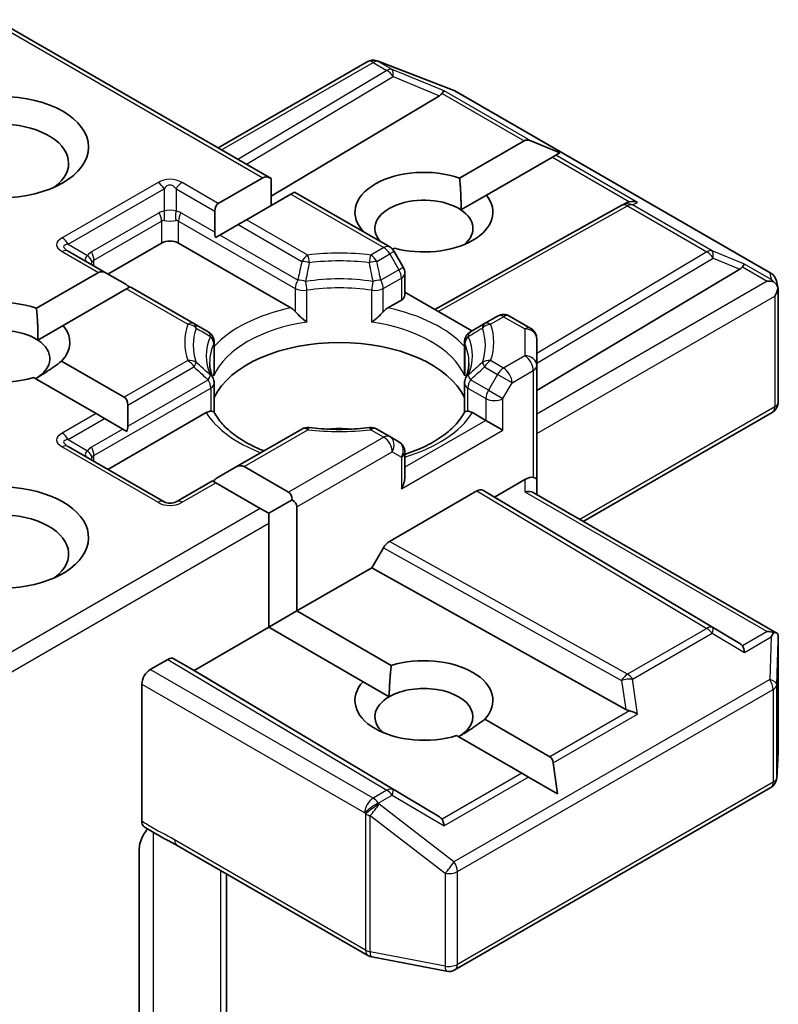
# Model space of a CAD drawing. Units: millimetres. Extents: x 65 to 7554, y 36 to 1300.
# Drawn here: x 1170 to 1189, y 584 to 609 of the extents above; entities that cross this region are included whole.
import ezdxf

# ---------------------------------------------------------------- set-up
doc = ezdxf.new("R2010")
doc.units = ezdxf.units.MM
doc.header["$LTSCALE"] = 4.5
doc.layers.add('Visible (ISO)', color=7, linetype='Continuous', lineweight=35)
doc.layers.add('Visible Narrow (ISO)', color=7, linetype='Continuous', lineweight=25)

msp = doc.modelspace()

# ---------------------------------------------------------------- linework, layer by layer
at = {"layer": 'Visible (ISO)'}
for p, q in [((1176.6422, 604.5812), (1169.7397, 608.5664)), ((1175.3087, 605.3511), (1179.0478, 607.5099)), ((1179.3016, 607.5324), (1179.281, 607.5383)), ((1179.3262, 607.5241), (1181.2044, 606.8012)), ((1181.2466, 606.781), (1189.1637, 602.2101)), ((1180.8596, 606.6606), (1176.6422, 604.1401)), ((1181.3652, 604.5937), (1182.9826, 605.5276)), ((1183.8783, 605.2282), (1183.1523, 605.5276)), ((1183.6897, 605.1193), (1182.0355, 604.1642)), ((1183.7746, 605.1683), (1183.6897, 605.1193)), ((1183.8783, 605.2282), (1183.7746, 605.1683)), ((1175.3159, 603.9589), (1176.4301, 604.6022)), ((1176.6422, 604.5812), (1176.6422, 603.9082)), ((1177.1372, 604.194), (1176.023, 603.5507)), ((1177.2251, 604.2447), (1177.1372, 604.194)), ((1179.6135, 602.8658), (1177.2251, 604.2447)), ((1181.3986, 603.7965), (1182.0355, 604.1642)), ((1180.7399, 601.2975), (1185.4281, 603.9123)), ((1185.4395, 603.9183), (1185.5451, 603.9714)), ((1175.228, 603.7647), (1175.228, 603.2352)), ((1176.023, 603.5507), (1175.8109, 603.4282)), ((1175.3523, 603.1634), (1175.8109, 603.4282)), ((1175.3523, 603.1634), (1175.2471, 603.1027)), ((1173.8945, 602.9635), (1172.551, 602.1878)), ((1177.1348, 601.3376), (1174.3187, 602.9635)), ((1179.7343, 602.8356), (1179.6856, 602.8075)), ((1172.5239, 602.2034), (1171.5524, 602.7643)), ((1179.9526, 602.3588), (1179.7233, 602.756)), ((1183.299, 599.2699), (1188.3903, 602.3128)), ((1170.7586, 601.3277), (1172.3117, 602.2245)), ((1172.5239, 602.2034), (1172.9824, 601.9387)), ((1179.9927, 602.2088), (1179.9927, 601.6571)), ((1173.0188, 601.8162), (1171.4289, 600.8983)), ((1173.1067, 601.8669), (1173.0188, 601.8162)), ((1174.7062, 600.9435), (1173.1067, 601.8669)), ((1189.3068, 602.0141), (1189.3485, 601.8223)), ((1181.6726, 600.7589), (1179.9927, 601.7288)), ((1189.3524, 601.786), (1189.3524, 598.9776)), ((1179.9049, 601.5346), (1179.5637, 601.3376)), ((1182.3176, 601.1313), (1181.9923, 600.9435)), ((1183.149, 600.8245), (1182.6176, 601.1313)), ((1170.792, 600.5305), (1171.4289, 600.8983)), ((1175.0628, 600.7376), (1174.7062, 600.9435)), ((1181.9923, 600.9435), (1181.6357, 600.7376)), ((1175.2128, 600.4778), (1175.2128, 599.7452)), ((1181.4857, 600.4778), (1181.4857, 599.7452)), ((1183.299, 599.8917), (1183.299, 600.5647)), ((1171.3882, 600.0014), (1172.9581, 599.095)), ((1183.299, 597.034), (1183.299, 599.8917)), ((1172.251, 598.6868), (1170.6811, 599.5931)), ((1175.2128, 598.7207), (1175.2128, 599.4491)), ((1181.4857, 598.7207), (1181.4857, 599.4491)), ((1173.0459, 598.9008), (1173.0459, 598.3713)), ((1172.4631, 598.5643), (1172.251, 598.6868)), ((1175.0134, 598.7105), (1172.551, 597.2888)), ((1182.0262, 598.5136), (1181.685, 598.7105)), ((1189.2024, 598.7178), (1184.4647, 595.9824)), ((1172.4631, 598.5643), (1172.9217, 598.2995)), ((1182.4505, 598.2686), (1182.0262, 598.5136)), ((1173.0269, 598.2388), (1172.9217, 598.2995)), ((1177.4103, 598.2981), (1175.7501, 597.3396)), ((1179.6135, 598.1103), (1179.2882, 598.2981)), ((1179.8427, 597.9779), (1179.6135, 598.1103)), ((1173.9566, 596.4773), (1171.5524, 597.8653)), ((1179.9927, 597.0946), (1179.9927, 597.7181)), ((1175.7501, 597.3396), (1175.2915, 597.0748)), ((1175.9622, 597.3606), (1177.0765, 596.7173)), ((1175.1673, 597.003), (1174.2566, 596.4773)), ((1175.2551, 596.9523), (1175.1673, 597.003)), ((1176.3693, 596.309), (1175.2551, 596.9523)), ((1182.2383, 596.5948), (1182.999, 597.034)), ((1183.299, 596.6554), (1183.299, 597.034)), ((1179.6039, 595.482), (1181.7969, 596.7482)), ((1181.9469, 596.763), (1182.2383, 596.5948)), ((1183.2111, 596.7062), (1189.3151, 593.1821)), ((1177.1643, 596.5231), (1176.5815, 596.1866)), ((1188.3903, 592.9181), (1182.2383, 596.5948)), ((1176.5815, 596.1866), (1176.3693, 596.309)), ((1176.5815, 595.9416), (1176.5815, 596.1866)), ((1177.2886, 596.3499), (1177.2886, 593.7371)), ((1176.5815, 593.3288), (1176.5815, 595.9416)), ((1179.4538, 595.3237), (1179.1624, 594.8189)), ((1179.1624, 594.8189), (1177.2886, 593.7371)), ((1185.5307, 591.2671), (1179.1624, 594.8189)), ((1176.5815, 593.3288), (1177.2886, 593.7371)), ((1177.2886, 593.7371), (1179.6534, 592.3717)), ((1176.5815, 593.3288), (1174.7076, 592.247)), ((1178.9463, 591.9635), (1176.5815, 593.3288)), ((1189.3524, 590.2112), (1189.3524, 593.0196)), ((1174.0541, 592.5228), (1173.6116, 592.2674)), ((1174.7076, 592.247), (1174.2041, 592.5377)), ((1180.8596, 588.5702), (1174.7076, 592.247)), ((1178.9463, 591.9635), (1179.6012, 591.5854)), ((1173.3995, 591.8999), (1173.3995, 588.4612)), ((1181.9948, 591.0199), (1183.629, 590.0764)), ((1182.9219, 589.6682), (1181.2877, 590.6117)), ((1189.3131, 589.5475), (1189.3519, 590.1932)), ((1183.8175, 589.1511), (1183.7138, 589.9295)), ((1183.0916, 589.5702), (1182.9219, 589.6682)), ((1183.8175, 589.1511), (1183.0916, 589.5702)), ((1181.2466, 584.7348), (1189.1637, 589.3057)), ((1173.336, 583.1664), (1173.336, 587.7808)), ((1174.2837, 587.8587), (1179.0684, 585.0963)), ((1175.5208, 581.7375), (1175.5208, 587.1445)), ((1179.1617, 585.0615), (1181.04, 584.7))]:
    msp.add_line(p, q, dxfattribs=at)
for centre, start, end in [((1179.1978, 607.2501), 73.89789, 120), ((1179.2184, 607.2441), 68.94828, 73.89789), ((1181.0966, 606.5212), 60, 68.94828), ((1185.5743, 603.6503), 116.68879, 119.15004), ((1179.4635, 602.606), 30, 60), ((1179.6927, 602.2088), 0, 30), ((1189.0137, 601.9503), 12.27186, 60), ((1182.4676, 600.8715), 60, 120), ((1182.999, 600.5647), 0, 60), ((1174.9128, 600.4778), 0, 60), ((1181.7857, 600.4778), 119.99999, 180), ((1174.9128, 599.4491), 0, 24.18021), ((1181.7857, 599.4491), 155.81979, 180), ((1189.0524, 598.9776), 300, 0), ((1177.5603, 598.0383), 83.15253, 120), ((1179.1382, 598.0383), 60, 96.84747), ((1179.6927, 597.7181), 0, 60), ((1174.1066, 596.7371), 240, 300), ((1189.0524, 590.2112), 356.56438, 0), ((1189.0137, 589.5655), 300, 356.56438), ((1179.2184, 585.3561), 240, 259.10661), ((1181.0966, 584.9946), 259.10661, 300)]:
    msp.add_arc(centre, 0.3, start, end, dxfattribs=at)
for centre, major_axis, ratio, start_param, end_param in [((1180.8506, 606.5136), (-0.1326, -0.2699), 0.1137262, 3.2758667, 3.9193678), ((1180.3605, 606.7149), (0.5745, 0.041), 0.3026251, 5.7431201, 6.0602861), ((1169.864, 604.9639), (-1.7, 0), 0.5773503, 2.4941852, 6.9305928), ((1183.1948, 605.1601), (-0.2121, 0.3674), 0.5773503, 5.6396842, 6.2831853), ((1180.4706, 603.7391), (-1.7295, 0), 0.5773503, 4.1687499, 6.8185879), ((1176.6422, 604.2348), (-0.2121, 0.3674), 0.5773503, 5.4977871, 6.2831853), ((1180.4706, 603.3309), (-1.2295, 0), 0.5773503, 3.8570365, 6.7717641), ((1180.4706, 603.7391), (1.7295, 0), 0.5773503, 4.2726222, 6.722952), ((1175.528, 603.5915), (-0.2121, 0.3674), 0.5773503, 0, 0.7853982), ((1180.4706, 603.3309), (1.2295, 0), 0.5773503, 5.6847778, 6.9986291), ((1185.6247, 603.6756), (-0.2068, -0.2875), 0.8001954, 3.8652209, 4.1340538), ((1185.7003, 603.7136), (-0.3177, 0.0092), 0.9268026, 4.3271705, 4.9706716), ((1175.528, 603.062), (-0.2121, 0.3674), 0.5773503, 0.7853982, 1.1437177), ((1174.1066, 602.841), (-0.3, 0), 0.5773503, 3.9269908, 5.4977871), ((1187.8912, 602.367), (0.5745, 0.041), 0.3026251, 5.7431201, 6.0602861), ((1188.3813, 602.1657), (-0.1326, -0.2699), 0.1137262, 3.2758667, 3.9193678), ((1172.5239, 601.857), (-0.2121, 0.3674), 0.5773503, 5.4977871, 6.2831853), ((1172.9824, 601.5923), (-0.2121, 0.3674), 0.5773503, 5.1394676, 5.4977871), ((1189.0737, 601.7659), (0.4243, 0), 0.5773503, 1.1617261, 1.5707963), ((1189.0509, 601.7791), (0.2215, -0.3034), 0.7530193, 1.7256359, 1.9600671), ((1189.0524, 601.7537), (0.2121, 0.3674), 0.5773503, 4.712389, 5.2577076), ((1189.0524, 601.7721), (-0.299, -0.0321), 0.7530193, 3.0608166, 3.3008961), ((1169.864, 600.4732), (-1.7295, 0), 0.5773503, 4.1687499, 8.3460923), ((1179.6927, 601.6571), (0.3, 0), 0.5773503, 5.4977871, 6.2831853), ((1169.864, 600.0649), (-1.2295, 0), 0.5773503, 3.8570365, 6.8815928), ((1169.864, 600.4732), (1.7295, 0), 0.5773503, 5.7910746, 6.722952), ((1169.864, 600.0649), (1.2295, 0), 0.5773503, 5.4977871, 6.9986291), ((1178.3492, 598.5952), (3.25, 0), 0.5773503, 0.265163, 2.8764297), ((1172.7459, 598.7276), (0.2121, 0.3674), 0.5773503, 5.4977871, 6.2831853), ((1172.7459, 598.1981), (0.2121, 0.3674), 0.5773503, 5.1394676, 5.4977871), ((1178.3492, 597.3296), (1.7, 0), 0.5773503, 1.40444, 1.7371527), ((1175.7501, 596.9931), (0.2121, 0.3674), 0.5773503, 0, 0.7853982), ((1169.864, 595.5742), (2.2, 0), 0.5773503, 4.6558752, 8.9515794), ((1175.2915, 596.7284), (0.2121, 0.3674), 0.5773503, 0.7853982, 1.1437177), ((1179.6927, 596.9214), (-0.2121, -0.3674), 0.5773503, 1.5707963, 2.3561945), ((1182.999, 596.789), (0.2664, 0.2664), 0.5176381, 0.3077399, 1.093138), ((1182.999, 597.034), (0.3, 0), 0.2391463, 0, 0.7853982), ((1176.8643, 596.3499), (0.2121, 0.3674), 0.5773503, 5.4977871, 6.2831853), ((1181.7969, 596.5032), (-0.15, -0.2598), 0.5773503, 3.1416673, 3.9271401), ((1182.999, 596.4822), (-0.2772, -0.16), 0.7174389, 3.5342917, 4.3196899), ((1176.8643, 596.3499), (0.4243, 0), 0.5773503, 0, 0.7853982), ((1169.864, 595.1659), (1.7, 0), 0.5773503, 5.6357779, 8.7429389), ((1179.6039, 595.2371), (0.15, 0.2598), 0.5773503, 0.7855474, 1.5710202), ((1189.0737, 592.975), (0.4243, 0), 0.5773503, 1.1617263, 1.5707963), ((1189.0509, 592.9618), (0.3155, 0.5252), 0.0782185, 4.9944545, 5.2288856), ((1187.8912, 592.8638), (0.5745, -0.041), 0.3026251, 0.2228992, 0.5400652), ((1189.0524, 593.0057), (0.01, 0.5736), 0.5227383, 4.7110275, 4.9857543), ((1188.3813, 592.5752), (0.0015, 0.3381), 0.4024987, 5.0848083, 5.7283094), ((1174.0541, 592.2779), (-0.15, -0.2598), 0.5773503, 3.1416673, 3.9271401), ((1180.4706, 591.4917), (1.7295, 0), 0.5773503, 5.7910746, 8.3460923), ((1173.6116, 592.0224), (0.15, 0.2598), 0.5773503, 0.7853982, 2.3561945), ((1180.4706, 591.4917), (-1.7295, 0), 0.5773503, 5.7910746, 8.3460923), ((1180.4706, 591.0834), (1.2295, 0), 0.5773503, 5.4977871, 8.6393798), ((1180.4706, 591.0834), (-1.2295, 0), 0.5773503, 5.4977871, 6.8815928), ((1185.6247, 591.5552), (0.2068, -0.2875), 0.8001954, 5.2423911, 5.5595571), ((1185.7003, 591.0273), (-0.3092, 0.1503), 0.4900103, 4.5342335, 5.1777346), ((1183.4168, 589.709), (0.2121, 0.3674), 0.5773503, 5.6396842, 6.2831853), ((1180.3605, 588.516), (0.5745, -0.041), 0.3026251, 0.2228992, 0.5400652), ((1180.8506, 588.2274), (0.0015, 0.3381), 0.4024987, 5.0848083, 5.7283094)]:
    msp.add_ellipse(centre, major_axis=major_axis, ratio=ratio, start_param=start_param, end_param=end_param, dxfattribs=at)
msp.add_ellipse((1169.864, 605.3721), major_axis=(-2.2, 0), ratio=0.5773503, dxfattribs=at)
for points in [[(1181.3652, 604.5937), (1181.4094, 604.1474), (1181.3986, 603.7965)], [(1170.7586, 601.3277), (1170.8028, 600.8814), (1170.792, 600.5305)], [(1171.3882, 600.0014), (1171.0347, 599.7369), (1170.7334, 599.563)], [(1179.6012, 591.5854), (1179.6012, 591.9333), (1179.6534, 592.3717)], [(1181.9948, 591.0199), (1181.6413, 590.7555), (1181.34, 590.5815)]]:
    msp.add_open_spline(points, degree=2, dxfattribs=at)
for points, knots in [([(1189.2425, 601.9907), (1189.2476, 601.9864), (1189.2526, 601.9819), (1189.2791, 601.957), (1189.3017, 601.9287), (1189.3274, 601.8838), (1189.3373, 601.861), (1189.3438, 601.8395)], [0.250886766, 0.250886766, 0.250886766, 0.250886766, 0.252877969, 0.252877969, 0.261958418, 0.261958418, 0.268388032, 0.268388032, 0.268388032, 0.268388032]), ([(1177.1348, 601.3376), (1177.1647, 601.3204), (1177.2, 601.2924), (1177.2339, 601.2576), (1177.2401, 601.251), (1177.2463, 601.2439)], [0.046570546, 0.046570546, 0.046570546, 0.046570546, 0.059268827, 0.059268827, 0.062007553, 0.062007553, 0.062007553, 0.062007553]), ([(1179.4522, 601.2439), (1179.4584, 601.251), (1179.4646, 601.2576), (1179.4985, 601.2924), (1179.5338, 601.3204), (1179.5637, 601.3376)], [0.125076059, 0.125076059, 0.125076059, 0.125076059, 0.127814785, 0.127814785, 0.140513066, 0.140513066, 0.140513066, 0.140513066]), ([(1177.2463, 601.2439), (1177.253, 601.2364), (1177.2599, 601.2287), (1177.2983, 601.1871), (1177.3344, 601.1513), (1177.425, 601.0683), (1177.4796, 601.0228), (1177.5322, 600.9842), (1177.5329, 600.9837), (1177.5337, 600.9831)], [0.073709419, 0.073709419, 0.073709419, 0.073709419, 0.076897284, 0.076897284, 0.091048315, 0.091048315, 0.109993893, 0.109993893, 0.110269957, 0.110269957, 0.110269957, 0.110269957]), ([(1179.1648, 600.9831), (1179.1655, 600.9837), (1179.1663, 600.9842), (1179.2189, 601.0228), (1179.2735, 601.0683), (1179.364, 601.1513), (1179.4002, 601.1871), (1179.4386, 601.2287), (1179.4455, 601.2364), (1179.4522, 601.2439)], [-0.000337696, -0.000337696, -0.000337696, -0.000337696, 0, 0, 0.023175232, 0.023175232, 0.04048552, 0.04048552, 0.044385084, 0.044385084, 0.044385084, 0.044385084]), ([(1175.1865, 599.572), (1175.1746, 599.5984), (1175.164, 599.6248), (1175.1453, 599.6774), (1175.1372, 599.7036), (1175.1233, 599.7559), (1175.1175, 599.782), (1175.1084, 599.834), (1175.1049, 599.8599), (1175.1004, 599.9117), (1175.0992, 599.9376), (1175.0992, 599.9634)], [2.10254607, 2.10254607, 2.10254607, 2.10254607, 2.15327575, 2.15327575, 2.20400544, 2.20400544, 2.25473512, 2.25473512, 2.30546481, 2.30546481, 2.35619449, 2.35619449, 2.35619449, 2.35619449]), ([(1181.5992, 599.9634), (1181.5992, 599.9376), (1181.5981, 599.9117), (1181.5936, 599.8599), (1181.5901, 599.834), (1181.581, 599.782), (1181.5752, 599.7559), (1181.5613, 599.7036), (1181.5532, 599.6774), (1181.5344, 599.6248), (1181.5238, 599.5984), (1181.512, 599.572)], [5.49778714, 5.49778714, 5.49778714, 5.49778714, 5.54851683, 5.54851683, 5.59924651, 5.59924651, 5.6499762, 5.6499762, 5.70070589, 5.70070589, 5.75143557, 5.75143557, 5.75143557, 5.75143557]), ([(1175.2032, 599.6376), (1175.2034, 599.6387), (1175.2036, 599.6398), (1175.2098, 599.6758), (1175.2128, 599.7108), (1175.2128, 599.7452)], [-0.000337696, -0.000337696, -0.000337696, -0.000337696, 0, 0, 0.010702954, 0.010702954, 0.010702954, 0.010702954]), ([(1181.4857, 599.7452), (1181.4857, 599.7108), (1181.4887, 599.6758), (1181.4949, 599.6398), (1181.4951, 599.6387), (1181.4953, 599.6376)], [0.1012443086, 0.1012443086, 0.1012443086, 0.1012443086, 0.109993893, 0.109993893, 0.1102699567, 0.1102699567, 0.1102699567, 0.1102699567]), ([(1175.0134, 598.7105), (1175.0434, 598.7278), (1175.0787, 598.7406), (1175.1126, 598.745), (1175.1188, 598.7455), (1175.125, 598.7456)], [0.046570546, 0.046570546, 0.046570546, 0.046570546, 0.059268827, 0.059268827, 0.062007553, 0.062007553, 0.062007553, 0.062007553]), ([(1175.125, 598.7456), (1175.1317, 598.7457), (1175.1379, 598.7457), (1175.1698, 598.7447), (1175.189, 598.7409), (1175.2056, 598.7314), (1175.2091, 598.728), (1175.211, 598.7242)], [0.073709419, 0.073709419, 0.073709419, 0.073709419, 0.076897284, 0.076897284, 0.091048315, 0.091048315, 0.097321849, 0.097321849, 0.097321849, 0.097321849]), ([(1176.4629, 597.7511), (1176.3622, 597.7906), (1176.2658, 597.8332), (1176.0153, 597.9569), (1175.8712, 598.0434), (1175.6187, 598.2271), (1175.5103, 598.3242), (1175.3321, 598.5226), (1175.2622, 598.6238), (1175.211, 598.7242)], [1.38250091, 1.38250091, 1.38250091, 1.38250091, 1.49310812, 1.49310812, 1.68537007, 1.68537007, 1.87763202, 1.87763202, 2.06989397, 2.06989397, 2.06989397, 2.06989397]), ([(1181.4875, 598.7242), (1181.4363, 598.6238), (1181.3664, 598.5226), (1181.1881, 598.3242), (1181.0797, 598.2271), (1180.8273, 598.0434), (1180.6832, 597.9569), (1180.3652, 597.7998), (1180.1912, 597.7292), (1180.0015, 597.6672), (1179.9971, 597.6658), (1179.9927, 597.6643)], [5.78408767, 5.78408767, 5.78408767, 5.78408767, 5.97634962, 5.97634962, 6.16861157, 6.16861157, 6.36087352, 6.36087352, 6.55313546, 6.55313546, 6.55766361, 6.55766361, 6.55766361, 6.55766361]), ([(1181.4875, 598.7242), (1181.4894, 598.728), (1181.4929, 598.7314), (1181.5095, 598.7409), (1181.5287, 598.7447), (1181.5606, 598.7457), (1181.5668, 598.7457), (1181.5735, 598.7456)], [0.015501113, 0.015501113, 0.015501113, 0.015501113, 0.023175232, 0.023175232, 0.04048552, 0.04048552, 0.044385084, 0.044385084, 0.044385084, 0.044385084]), ([(1181.5735, 598.7456), (1181.5797, 598.7455), (1181.5859, 598.745), (1181.6198, 598.7406), (1181.6551, 598.7278), (1181.685, 598.7105)], [0.125076059, 0.125076059, 0.125076059, 0.125076059, 0.127814785, 0.127814785, 0.140513066, 0.140513066, 0.140513066, 0.140513066]), ([(1177.5961, 598.3361), (1177.695, 598.3243), (1177.7948, 598.3147), (1177.9955, 598.3004), (1178.0964, 598.2956), (1178.2986, 598.2908), (1178.3999, 598.2908), (1178.6021, 598.2956), (1178.703, 598.3004), (1178.9037, 598.3147), (1179.0035, 598.3243), (1179.1024, 598.3361)], [5.29272062, 5.29272062, 5.29272062, 5.29272062, 5.37474723, 5.37474723, 5.45677384, 5.45677384, 5.53880045, 5.53880045, 5.62082706, 5.62082706, 5.70285367, 5.70285367, 5.70285367, 5.70285367]), ([(1189.2425, 593.1997), (1189.247, 593.1996), (1189.2516, 593.1994), (1189.2793, 593.1971), (1189.2996, 593.1909), (1189.3263, 593.1756), (1189.3371, 593.1659), (1189.3438, 593.1555)], [0.381031219, 0.381031219, 0.381031219, 0.381031219, 0.382741903, 0.382741903, 0.391761654, 0.391761654, 0.398553638, 0.398553638, 0.398553638, 0.398553638]), ([(1173.458, 588.3259), (1173.4488, 588.3317), (1173.4405, 588.3391), (1173.4223, 588.3614), (1173.4138, 588.3779), (1173.4024, 588.4162), (1173.3995, 588.4378), (1173.3995, 588.4612)], [0.029454785, 0.029454785, 0.029454785, 0.029454785, 0.035145835, 0.035145835, 0.043752672, 0.043752672, 0.05234509, 0.05234509, 0.05234509, 0.05234509]), ([(1173.3995, 588.042), (1173.4134, 588.0724), (1173.4292, 588.1024), (1173.4732, 588.1763), (1173.5109, 588.2273), (1173.5477, 588.2689)], [-0.123721287, -0.123721287, -0.123721287, -0.123721287, -0.114425932, -0.114425932, -0.097912632, -0.097912632, -0.097912632, -0.097912632]), ([(1174.2837, 587.8587), (1174.2347, 587.887), (1174.1842, 587.9141), (1174.0792, 587.969), (1174.0248, 587.9968), (1173.9129, 588.0554), (1173.8554, 588.0863), (1173.7399, 588.1515), (1173.682, 588.1858), (1173.5681, 588.2557), (1173.5123, 588.2912), (1173.458, 588.3259)], [0, 0, 0, 0, 0.02305156, 0.02305156, 0.04610312, 0.04610312, 0.06915468, 0.06915468, 0.09220624, 0.09220624, 0.11525781, 0.11525781, 0.11525781, 0.11525781]), ([(1173.3995, 588.042), (1173.3851, 588.0103), (1173.3729, 587.9781), (1173.3467, 587.8939), (1173.336, 587.83), (1173.336, 587.7808)], [0.123721287, 0.123721287, 0.123721287, 0.123721287, 0.133369726, 0.133369726, 0.151444025, 0.151444025, 0.151444025, 0.151444025])]:
    msp.add_open_spline(points, degree=3, knots=knots, dxfattribs=at)
at = {"layer": 'Visible Narrow (ISO)'}
for p, q in [((1169.6518, 608.5157), (1176.4301, 604.6022)), ((1175.3966, 605.3004), (1179.1978, 607.495)), ((1179.1978, 607.495), (1179.5437, 607.2953)), ((1179.3251, 607.5195), (1179.3457, 607.5136)), ((1179.671, 607.3198), (1179.3251, 607.5195)), ((1179.3457, 607.5136), (1181.2239, 606.7906)), ((1179.5437, 607.2953), (1175.8082, 605.0628)), ((1180.9779, 606.783), (1179.671, 607.3198)), ((1176.0193, 604.9409), (1179.6963, 607.1385)), ((1179.6963, 607.1385), (1180.8596, 606.6606)), ((1183.1523, 605.5276), (1180.9779, 606.783)), ((1181.2239, 606.7906), (1189.141, 602.2197)), ((1180.9235, 606.7164), (1182.9826, 605.5276)), ((1183.6897, 605.1193), (1185.6273, 604.0007)), ((1185.8275, 603.983), (1183.7746, 605.1683)), ((1173.8066, 604.4839), (1171.4024, 603.0959)), ((1171.5524, 602.9375), (1173.9566, 604.3256)), ((1173.9566, 604.3256), (1173.9566, 603.7626)), ((1174.2566, 604.3256), (1175.228, 603.7647)), ((1174.2566, 604.3256), (1174.2566, 603.7626)), ((1175.3159, 603.9589), (1174.4066, 604.4839)), ((1177.1372, 604.194), (1179.4635, 602.8509)), ((1180.8267, 601.2473), (1185.5743, 603.8952)), ((1185.5743, 603.8952), (1187.5645, 602.7462)), ((1185.7015, 603.9197), (1185.8275, 603.983)), ((1187.6917, 602.7707), (1185.7015, 603.9197)), ((1173.8323, 603.7243), (1172.1353, 602.7445)), ((1175.228, 603.2352), (1174.3809, 603.7243)), ((1177.5603, 602.6631), (1176.023, 603.5507)), ((1172.1974, 602.5354), (1173.8945, 603.5152)), ((1173.8945, 603.5152), (1173.8945, 602.9635)), ((1174.3187, 603.5152), (1177.2463, 601.825)), ((1174.3187, 602.9635), (1174.3187, 603.5152)), ((1175.8109, 603.4282), (1177.4103, 602.5048)), ((1177.3084, 602.0341), (1175.3523, 603.1634)), ((1171.5524, 602.9375), (1172.0399, 602.6561)), ((1179.4635, 602.8509), (1179.1382, 602.6631)), ((1171.4024, 602.7494), (1172.3117, 602.2245)), ((1179.2882, 602.5048), (1179.6135, 602.6926)), ((1179.7233, 602.756), (1179.6135, 602.6926)), ((1179.6135, 602.6926), (1179.8427, 602.2954)), ((1187.5645, 602.7462), (1183.299, 600.1969)), ((1183.299, 599.9488), (1187.717, 602.5893)), ((1188.5086, 602.4352), (1187.6917, 602.7707)), ((1187.717, 602.5893), (1188.3903, 602.3128)), ((1172.1974, 602.3919), (1172.1974, 602.5354)), ((1179.8427, 602.2954), (1179.9526, 602.3588)), ((1188.4542, 602.3686), (1189.0737, 602.0109)), ((1189.1782, 602.0485), (1188.5086, 602.4352)), ((1179.8427, 602.2954), (1179.3901, 602.0341)), ((1179.4522, 601.825), (1179.9049, 602.0863)), ((1179.9049, 602.0863), (1179.9049, 601.5346)), ((1189.141, 602.2197), (1189.1782, 602.0485)), ((1173.0188, 601.8162), (1174.5562, 600.9286)), ((1177.2463, 601.825), (1177.2463, 601.2439)), ((1179.4522, 601.2439), (1179.4522, 601.825)), ((1189.0737, 602.0109), (1183.299, 598.6769)), ((1177.5337, 600.9831), (1177.5337, 601.7798)), ((1179.1648, 600.9831), (1179.1648, 601.7798)), ((1183.299, 598.187), (1189.2646, 601.6312)), ((1189.2646, 601.6312), (1189.2646, 598.8551)), ((1182.1423, 600.9286), (1182.4676, 601.1165)), ((1182.4676, 601.1165), (1182.999, 600.8097)), ((1182.999, 600.8097), (1182.999, 600.1367)), ((1175.2032, 600.4343), (1175.2032, 599.6376)), ((1181.4953, 600.4343), (1181.4953, 599.6376)), ((1182.999, 600.1367), (1182.4676, 599.8299)), ((1174.5562, 600.0177), (1172.9581, 599.095)), ((1173.0459, 598.9008), (1174.7062, 599.8593)), ((1181.9923, 599.8593), (1182.3176, 599.6715)), ((1182.4676, 599.8299), (1182.1423, 600.0177)), ((1182.3176, 599.6715), (1182.0883, 599.2744)), ((1182.6798, 599.4624), (1182.3176, 599.6715)), ((1182.6798, 599.4624), (1183.2111, 599.7692)), ((1183.2111, 599.7692), (1183.2111, 597.0847)), ((1173.0459, 598.3713), (1175.0628, 599.5357)), ((1182.0883, 599.2744), (1181.6357, 599.5357)), ((1182.4505, 599.0653), (1182.6798, 599.4624)), ((1172.1974, 597.6364), (1175.125, 599.3267)), ((1175.125, 599.3267), (1175.125, 598.7456)), ((1181.5735, 599.3267), (1182.0262, 599.0653)), ((1181.5735, 598.7456), (1181.5735, 599.3267)), ((1182.0883, 599.2744), (1182.4505, 599.0653)), ((1182.0262, 599.0653), (1182.0262, 598.5136)), ((1182.4505, 598.2686), (1182.4505, 599.0653)), ((1189.2646, 598.8551), (1184.3768, 596.0332)), ((1172.251, 598.6868), (1171.4024, 598.1969)), ((1171.5524, 598.0385), (1172.4631, 598.5643)), ((1182.0262, 598.5136), (1179.9927, 597.3396)), ((1172.9217, 598.2995), (1172.1353, 597.8455)), ((1175.9622, 597.3606), (1177.5603, 598.2832)), ((1179.1382, 598.2832), (1179.4635, 598.0954)), ((1179.9049, 596.7989), (1182.4505, 598.2686)), ((1171.5524, 598.0385), (1172.0399, 597.7571)), ((1179.4635, 598.0954), (1177.0765, 596.7173)), ((1171.4024, 597.8505), (1173.8066, 596.4624)), ((1172.1974, 597.4929), (1172.1974, 597.6364)), ((1177.2886, 596.3499), (1179.6756, 597.728)), ((1179.6756, 597.728), (1179.9049, 597.5956)), ((1179.9049, 597.5956), (1179.9049, 596.7989)), ((1174.4066, 596.4624), (1175.2551, 596.9523)), ((1182.999, 597.034), (1182.999, 596.7272)), ((1181.7969, 596.7482), (1187.5645, 593.3012)), ((1187.717, 593.3145), (1181.9469, 596.763)), ((1182.999, 596.7272), (1189.0737, 593.2199)), ((1176.3693, 596.309), (1169.7397, 592.4814)), ((1169.6518, 591.9408), (1176.5815, 595.9416)), ((1185.5743, 592.1521), (1179.6039, 595.482)), ((1179.4538, 595.3237), (1185.4269, 591.9923)), ((1187.5645, 593.3012), (1185.5743, 592.1521)), ((1185.7015, 592.0296), (1187.6917, 593.1787)), ((1187.6917, 593.1787), (1188.5086, 592.6977)), ((1188.3903, 592.9181), (1187.717, 593.3145)), ((1189.0737, 593.2199), (1188.4542, 592.8623)), ((1188.5086, 592.6977), (1189.1782, 593.0843)), ((1189.1782, 593.0843), (1189.141, 592.015)), ((1189.3135, 591.8865), (1189.3523, 592.9997)), ((1189.3523, 592.9997), (1189.3523, 590.2052)), ((1174.0541, 592.5228), (1179.5437, 589.2419)), ((1179.6963, 589.2553), (1174.2041, 592.5377)), ((1179.1978, 589.0422), (1173.6116, 592.2674)), ((1189.141, 592.015), (1181.2239, 587.4441)), ((1185.4269, 591.9923), (1185.5307, 591.2671)), ((1185.8275, 591.1498), (1185.7015, 592.0296)), ((1173.3995, 591.8999), (1178.9856, 588.6748)), ((1181.3088, 587.1991), (1189.2258, 591.77)), ((1189.2258, 591.77), (1189.2258, 589.443)), ((1189.3135, 589.5595), (1189.3135, 591.8865)), ((1185.6273, 591.2302), (1183.629, 590.0764)), ((1183.7138, 589.9295), (1185.8275, 591.1498)), ((1189.3523, 590.2052), (1189.3135, 589.5595)), ((1182.9219, 589.6682), (1180.9235, 588.5144)), ((1183.0916, 589.5702), (1180.9779, 588.3499)), ((1179.5437, 589.2419), (1179.1978, 589.0422)), ((1180.8596, 588.5702), (1179.6963, 589.2553)), ((1189.2258, 589.443), (1181.3088, 584.8721)), ((1179.3251, 588.9197), (1179.671, 589.1194)), ((1179.671, 589.1194), (1180.9779, 588.3499)), ((1179.3457, 588.89), (1179.3251, 588.9197)), ((1181.2239, 587.4441), (1179.3457, 588.89)), ((1178.9856, 588.6748), (1179.0063, 588.645)), ((1179.0063, 588.645), (1179.0063, 585.2336)), ((1179.1235, 585.1917), (1179.1235, 588.6032)), ((1179.1235, 588.6032), (1181.0018, 587.1573)), ((1173.6924, 583.0141), (1173.6924, 588.18)), ((1179.0063, 585.2336), (1174.2215, 587.9961)), ((1175.3744, 587.229), (1175.3744, 582.0361)), ((1181.0018, 587.1573), (1181.0018, 584.8303)), ((1181.3088, 584.8721), (1181.3088, 587.1991)), ((1181.0018, 584.8303), (1179.1235, 585.1917))]:
    msp.add_line(p, q, dxfattribs=at)
for centre, start, end in [((1174.1066, 603.9643), 60, 120), ((1174.1066, 596.982), 240, 300)]:
    msp.add_arc(centre, 0.6, start, end, dxfattribs=at)
for centre, major_axis, ratio, start_param, end_param in [((1179.1978, 607.2501), (-0.15, 0.2598), 0.5773503, 5.4977871, 6.2831853), ((1179.1978, 607.2501), (0.15, 0.2598), 0.5773503, 0.1418971, 0.7853982), ((1179.1978, 607.2501), (0.0832, 0.2882), 0.8082904, 6.0857897, 6.2831853), ((1179.2184, 607.2441), (0.0832, 0.2882), 0.8082904, 6.0857897, 6.2831853), ((1179.2184, 607.2441), (0.1078, 0.28), 0.5360563, 6.1459718, 6.2831853), ((1179.5437, 607.0504), (0.15, 0.2598), 0.5773503, 0.1418971, 0.7853982), ((1179.5437, 607.0504), (0.1539, -0.2575), 0.5872385, 1.5619326, 2.3474054), ((1179.5437, 607.0504), (0.114, 0.2775), 0.4053533, 5.1958672, 6.1565343), ((1181.0966, 606.5212), (0.1078, 0.28), 0.5360563, 6.1459718, 6.2831853), ((1181.0966, 606.5212), (0.15, 0.2598), 0.5773503, 0, 0.1418971), ((1173.8066, 604.2389), (-0.15, 0.2598), 0.5773503, 4.712389, 5.4977871), ((1174.1066, 603.7193), (0, 0.7), 0.4285714, 5.7595865, 6.8067841), ((1174.4066, 604.2389), (0.15, 0.2598), 0.5773503, 0.7853982, 1.5707963), ((1174.1066, 603.5957), (-0.3, 0), 0.6427344, 4.1887902, 5.2359878), ((1185.5743, 603.6503), (-0.1461, 0.262), 0.5672897, 5.5062777, 6.2831853), ((1185.5743, 603.6503), (-0.1347, 0.268), 0.9892858, 5.3708513, 6.2831853), ((1185.5743, 603.6503), (0.15, 0.2598), 0.5773503, 0.1418971, 0.7853982), ((1174.2566, 602.9894), (-0.4243, 0.7348), 0.5773503, 6.0213859, 6.2831853), ((1173.6823, 603.6377), (0.15, -0.2598), 0.5773503, 0.7853982, 1.5707963), ((1173.8066, 603.676), (0.0267, -0.2988), 0.5398878, 0.9973877, 1.8163046), ((1174.4066, 603.676), (-0.0267, -0.2988), 0.5398878, 4.4668807, 5.2857976), ((1173.9566, 602.9894), (0.4243, 0.7348), 0.5773503, 0, 0.2617994), ((1174.5309, 603.6377), (-0.15, -0.2598), 0.5773503, 4.712389, 5.4977871), ((1174.1066, 602.9028), (-0.1939, 0.6204), 0.3689725, 6.1039603, 6.3657596), ((1174.1066, 603.5957), (0.3, 0), 0.2679492, 4.1887902, 5.2359878), ((1174.1066, 602.9028), (0.1939, 0.6204), 0.3689725, 6.200611, 6.4624104), ((1172.3024, 602.9226), (-1.0392, 0), 0.3333333, 5.7595865, 6.8067841), ((1171.4024, 602.8509), (-0.15, 0.2598), 0.5773503, 4.712389, 5.4977871), ((1172.3024, 602.6777), (-0.8651, 0.2077), 0.1894955, 5.8050412, 6.8522387), ((1179.4635, 602.606), (0.15, 0.2598), 0.5773503, 0, 0.7853982), ((1179.4635, 602.606), (-0.15, 0.2598), 0.5773503, 4.712389, 5.4977871), ((1171.4024, 602.5045), (0.15, 0.2598), 0.5773503, 0, 0.7853982), ((1172.4095, 602.6159), (-0.426, -0.0638), 0.3983362, 5.6999962, 6.7471937), ((1172.5595, 602.0096), (-0.4243, 0.7348), 0.5773503, 0, 0.2617994), ((1171.8899, 602.5695), (0.2454, -0.1725), 0.5398878, 0.5063711, 1.325288), ((1171.9853, 602.6579), (0.15, -0.2598), 0.5773503, 0.7853982, 1.5707963), ((1177.5603, 602.4182), (0.15, 0.2598), 0.5773503, 0.7853982, 1.5707963), ((1178.3492, 600.4732), (-3.8743, 0), 0.5773503, 4.5073225, 4.9174555), ((1177.5603, 602.4182), (0.0358, -0.2979), 0.1662651, 1.7306981, 2.5160962), ((1179.1382, 602.4182), (0.0358, 0.2979), 0.1662651, 0.6254964, 1.4108946), ((1179.1382, 602.4182), (0.15, -0.2598), 0.5773503, 1.5707963, 2.3561945), ((1187.5645, 602.5012), (0.15, 0.2598), 0.5773503, 0.1418971, 0.7853982), ((1187.5645, 602.5012), (0.1539, -0.2575), 0.5872385, 1.5619326, 2.3474054), ((1187.5645, 602.5012), (0.114, 0.2775), 0.4053533, 5.1958672, 6.1565343), ((1172.4095, 602.6159), (-0.2859, -0.2941), 0.3088144, 5.4519883, 5.6415258), ((1172.4095, 601.923), (-0.1939, 0.6204), 0.3689725, 0.0825743, 0.3443737), ((1177.5603, 602.4182), (0.2927, -0.0659), 0.2059935, 1.4691407, 2.1545648), ((1178.3492, 600.4014), (3.6621, 0), 0.5773503, 1.3657298, 1.7758629), ((1179.1382, 602.4182), (0.2927, 0.0659), 0.2059935, 0.9870278, 1.6724519), ((1178.3492, 600.1367), (-3.3379, 0), 0.5773503, 4.4587406, 4.9660374), ((1179.6927, 602.2088), (0.15, -0.2598), 0.5773503, 0.7853982, 1.5707963), ((1179.6927, 602.2088), (0.3, 0), 0.5773503, 5.4977871, 6.2831853), ((1189.0137, 601.9503), (0.2931, 0.0638), 0.9894189, 0, 0.9204386), ((1189.0137, 601.9503), (0.15, 0.2598), 0.5773503, 0, 0.1418971), ((1177.4584, 601.9475), (-0.15, -0.2598), 0.5773503, 4.712389, 5.4977871), ((1177.4584, 601.9475), (0.3, 0), 0.5773503, 3.9269908, 4.9660374), ((1177.4584, 601.9475), (-0.2937, 0.061), 0.216458, 4.5752469, 5.2926415), ((1177.4584, 601.9475), (0.0444, -0.2967), 0.2048895, 0.9399057, 1.7253039), ((1178.3492, 599.9634), (3.25, 0), 0.5773503, 1.3171479, 1.8244448), ((1179.2401, 601.9475), (-0.0444, -0.2967), 0.2048895, 4.5578814, 5.3432796), ((1179.2401, 601.9475), (0.3, 0), 0.5773503, 4.4587406, 5.4977871), ((1179.2401, 601.9475), (-0.2937, -0.061), 0.216458, 4.1321364, 4.849531), ((1179.2401, 601.9475), (0.15, -0.2598), 0.5773503, 0.7853983, 1.5707966), ((1178.3492, 599.4117), (-3.55, 0), 0.5773503, 5.0615465, 5.7956632), ((1178.3492, 599.4117), (-3.55, 0), 0.5773503, 3.6291148, 4.3632315), ((1182.4676, 600.8715), (-0.15, 0.2598), 0.5773503, 5.4977871, 6.2831853), ((1182.4676, 600.8715), (0.15, 0.2598), 0.5773503, 0, 0.7853982), ((1178.3492, 600.4732), (-3.8743, 0), 0.5773503, 6.0781188, 6.4882518), ((1174.5562, 600.6837), (0.15, 0.2598), 0.5773503, 0, 0.7853982), ((1174.5562, 600.6837), (-0.2822, 0.1017), 0.7993889, 4.2073835, 4.9927817), ((1178.3492, 600.4014), (-3.6621, 0), 0.5773503, 6.0781188, 6.4882518), ((1174.5562, 600.6837), (0.15, 0.2598), 0.5567646, 5.5977612, 6.2831853), ((1178.3492, 599.1668), (-3.25, 0), 0.5773503, 4.9660374, 6.0295369), ((1178.3492, 599.1668), (3.25, 0), 0.5773503, 0.2536484, 1.3171479), ((1182.1423, 600.6837), (-0.15, 0.2598), 0.5567646, 0, 0.6854241), ((1182.1423, 600.6837), (-0.2822, -0.1017), 0.7993889, 4.4319963, 5.2173944), ((1178.3492, 600.4014), (3.6621, 0), 0.5773503, 6.0781188, 6.4882518), ((1182.1423, 600.6837), (-0.15, 0.2598), 0.5773503, 5.4977871, 6.2831853), ((1178.3492, 600.4732), (3.8743, 0), 0.5773503, 6.0781188, 6.4882518), ((1182.999, 600.5647), (0.15, 0.2598), 0.5773503, 0, 0.7853982), ((1178.3492, 600.1367), (-3.3379, 0), 0.5773503, 6.0295369, 6.5368337), ((1174.9128, 600.4778), (0.15, 0.2598), 0.5404822, 5.5657907, 6.2831853), ((1174.9128, 600.4778), (0.2737, -0.1229), 0.7903714, 0.3410147, 1.1264129), ((1181.7857, 600.4778), (-0.2737, -0.1229), 0.7903714, 5.1567725, 5.9421706), ((1181.7857, 600.4778), (-0.15, 0.2598), 0.5404822, 0, 0.7173946), ((1178.3492, 600.1367), (3.3379, 0), 0.5773503, 6.0295369, 6.5368337), ((1182.999, 600.5647), (0.3, 0), 0.8164966, 0, 1.5707963), ((1178.3492, 599.9634), (-3.25, 0), 0.5773503, 6.0295369, 6.2831853), ((1174.9128, 600.4778), (0.3, 0), 0.5773503, 6.0295369, 6.2831853), ((1181.7857, 600.4778), (-0.3, 0), 0.5773503, 0, 0.2536484), ((1178.3492, 599.9634), (3.25, 0), 0.5773503, 0, 0.2536484), ((1182.999, 599.8917), (0.15, -0.2598), 0.5773503, 0.7853982, 2.3561945), ((1182.999, 599.8917), (0.3, 0), 0.8164966, 0, 1.5707963), ((1174.5562, 599.7727), (0.2822, 0.1017), 0.7993889, 0.5050055, 1.2904036), ((1174.5562, 599.7727), (-0.15, 0.2598), 0.5773503, 4.712389, 5.4977871), ((1174.5562, 599.7727), (0.2034, 0.2205), 0.2059935, 5.2961575, 5.9815816), ((1182.1423, 599.7727), (0.2822, -0.1017), 0.7993889, 1.851189, 2.6365872), ((1182.1423, 599.7727), (-0.2034, 0.2205), 0.2059935, 0.3016037, 0.9870278), ((1182.1423, 599.7727), (-0.15, -0.2598), 0.5773503, 3.9269908, 4.712389), ((1182.999, 599.8917), (0.3, 0), 0.5773503, 5.4977871, 6.2831853), ((1174.9128, 599.4491), (0.1997, 0.2239), 0.216458, 5.2926415, 6.0100361), ((1174.9128, 599.4491), (0.2737, 0.1229), 0.7903714, 0, 0.4443834), ((1181.7857, 599.4491), (-0.2737, 0.1229), 0.7903714, 5.8388019, 6.2831853), ((1181.7857, 599.4491), (-0.1997, 0.2239), 0.216458, 0.2731492, 0.9905438), ((1182.4676, 599.5849), (0.15, 0.2598), 0.5773503, 0.7853982, 1.5707963), ((1182.4676, 599.5849), (0.15, -0.2598), 0.5773503, 0.7853982, 2.3561945), ((1174.9128, 599.4491), (0.15, -0.2598), 0.5773503, 0.7853982, 1.5707963), ((1174.9128, 599.4491), (0.3, 0), 0.5773503, 5.4977871, 6.2831853), ((1181.7857, 599.4491), (-0.3, 0), 0.5773503, 0, 0.7853982), ((1181.7857, 599.4491), (0.15, 0.2598), 0.5773503, 1.5707963, 2.3561945), ((1182.2383, 599.1878), (0.15, 0.2598), 0.5773503, 1.5707963, 2.3561945), ((1182.2383, 599.1878), (0.3, 0), 0.5773503, 3.9269908, 5.4977871), ((1189.0524, 598.9776), (0.15, -0.2598), 0.5773503, 0, 0.7853982), ((1189.0524, 598.9776), (0.3, 0), 0.5773503, 5.4977871, 6.2831853), ((1178.3492, 599.4117), (-3.55, 0), 0.5773503, 0.3491575, 0.9838819), ((1178.3492, 599.4117), (3.55, 0), 0.5773503, 5.1937191, 5.9340278), ((1172.3024, 598.0237), (-1.0392, 0), 0.3333333, 5.7595865, 6.8067841), ((1171.4024, 597.9519), (-0.15, 0.2598), 0.5773503, 4.712389, 5.4977871), ((1177.5603, 598.0383), (-0.15, 0.2598), 0.5773503, 5.4977871, 6.2831853), ((1177.5603, 598.0383), (0.0358, 0.2979), 0.1662651, 0, 0.6254964), ((1178.3492, 600.4732), (3.8743, 0), 0.5773503, 4.5073225, 4.9174555), ((1179.1382, 598.0383), (-0.0358, 0.2979), 0.1662651, 5.6576889, 6.2831853), ((1179.1382, 598.0383), (0.15, 0.2598), 0.5773503, 0, 0.7853982), ((1179.4635, 597.8505), (0.15, 0.2598), 0.5773503, 0, 0.7853982), ((1179.4635, 597.8505), (0.15, 0.2598), 0.8164966, 4.712389, 6.2831853), ((1172.3024, 597.7787), (-0.8651, 0.2077), 0.1894955, 5.8050412, 6.8522387), ((1171.4024, 597.6055), (0.15, 0.2598), 0.5773503, 0, 0.7853982), ((1179.4635, 597.8505), (-0.15, 0.2598), 0.5773503, 3.9269908, 5.4977871), ((1179.6927, 597.7181), (0.15, 0.2598), 0.8164966, 4.712389, 6.2831853), ((1172.4095, 597.7169), (-0.426, -0.0638), 0.3983362, 5.6999962, 6.7471937), ((1172.5595, 597.1107), (-0.4243, 0.7348), 0.5773503, 0, 0.2617994), ((1171.8899, 597.6705), (0.2454, -0.1725), 0.5398878, 0.5063711, 1.325288), ((1171.9853, 597.7589), (0.15, -0.2598), 0.5773503, 0.7853982, 1.5707963), ((1172.4095, 597.0241), (-0.1939, 0.6204), 0.3689725, 0.0825743, 0.3443737), ((1179.6927, 597.7181), (0.3, 0), 0.5773503, 5.4977871, 6.2831853), ((1172.4095, 597.7169), (-0.2859, -0.2941), 0.3088144, 5.4519883, 5.6415258), ((1173.8066, 596.2175), (0.15, 0.2598), 0.5773503, 0, 0.7853982), ((1174.4066, 596.2175), (-0.15, 0.2598), 0.5773503, 5.4977871, 6.2831853), ((1187.5645, 593.0562), (0.1539, 0.2575), 0.5872385, 0.0087144, 0.7941872), ((1187.5645, 593.0562), (0.15, -0.2598), 0.5773503, 1.7126934, 2.3561945), ((1187.5645, 593.0562), (0.1522, 0.2585), 0.1923491, 5.3153305, 6.2759975), ((1185.5743, 591.9072), (-0.1461, -0.262), 0.5672897, 3.9185003, 4.7039731), ((1185.5743, 591.9072), (0.297, 0.0425), 0.3915833, 1.0725883, 2.0332554), ((1185.5743, 591.9072), (-0.15, 0.2598), 0.5773503, 4.854286, 5.4977871), ((1189.0137, 591.8925), (-0.15, 0.2598), 0.5773503, 3.9269908, 4.854286), ((1189.0137, 591.8925), (0.2998, -0.0104), 0.4634701, 0.0319243, 1.1485623), ((1189.0137, 591.8925), (0.3, 0), 0.5773503, 5.4977871, 6.248538), ((1189.0524, 590.2112), (0.2995, -0.018), 0.8160066, 0, 0.0489497), ((1189.0524, 590.2112), (0.3, 0), 0.5773503, 6.248538, 6.2831853), ((1189.0137, 589.5655), (0.3, 0), 0.5773503, 5.4977871, 6.248538), ((1189.0137, 589.5655), (0.2995, -0.018), 0.8160066, 0, 0.0489497), ((1179.5437, 588.997), (0.1539, 0.2575), 0.5872385, 0.0087144, 0.7941872), ((1179.5437, 588.997), (0.15, -0.2598), 0.5773503, 1.7126934, 2.3561945), ((1179.5437, 588.997), (0.1522, 0.2585), 0.1923491, 5.3153305, 6.2759975), ((1189.0137, 589.5655), (0.15, -0.2598), 0.5773503, 0, 0.7853982), ((1179.1978, 588.7973), (-0.15, -0.2598), 0.5773503, 3.9269908, 5.4977871), ((1179.1978, 588.7973), (-0.15, 0.2598), 0.5773503, 4.854286, 5.4977871), ((1179.1978, 588.7973), (-0.2466, -0.1708), 0.1154701, 4.0921395, 5.6629358), ((1179.2184, 588.7675), (0.2466, 0.1708), 0.1154701, 0.9505468, 2.5213432), ((1179.2184, 588.7675), (0.183, 0.2377), 0.1072113, 4.034801, 5.3339402), ((1179.2184, 588.7675), (0.3, 0), 0.5773503, 3.9269908, 4.3906384), ((1174.4337, 588.1185), (-0.15, -0.2598), 0.5773503, 5.4977871, 6.2831853), ((1181.0966, 587.3216), (-0.183, -0.2377), 0.1072113, 0.8932084, 2.1923476), ((1181.0966, 587.3216), (-0.15, 0.2598), 0.5773503, 3.9269908, 4.854286), ((1181.0966, 587.3216), (0.3, 0), 0.5773503, 4.3906384, 5.4977871), ((1179.2184, 585.3561), (-0.3, 0), 0.5773503, 0.7853982, 1.2490458), ((1179.2184, 585.3561), (-0.15, -0.2598), 0.5773503, 5.4977871, 6.2831853), ((1179.2184, 585.3561), (-0.0567, -0.2946), 0.2581989, 5.3529113, 6.2831853), ((1181.0966, 584.9946), (-0.3, 0), 0.5773503, 1.2490458, 2.3561945), ((1181.0966, 584.9946), (-0.0567, -0.2946), 0.2581989, 5.3529113, 6.2831853), ((1181.0966, 584.9946), (0.15, -0.2598), 0.5773503, 0, 0.7853982)]:
    msp.add_ellipse(centre, major_axis=major_axis, ratio=ratio, start_param=start_param, end_param=end_param, dxfattribs=at)
for points, knots in [([(1177.4103, 602.5048), (1177.3783, 602.3623), (1177.3473, 602.2198), (1177.3174, 602.0772), (1177.3144, 602.0628), (1177.3114, 602.0484), (1177.3084, 602.0341)], [0.146175806, 0.146175806, 0.146175806, 0.146175806, 0.190932915, 0.190932915, 0.190932915, 0.195446153, 0.195446153, 0.195446153, 0.195446153]), ([(1177.5116, 602.0021), (1177.5143, 602.0164), (1177.517, 602.0308), (1177.5197, 602.0451), (1177.5463, 602.1872), (1177.5743, 602.3294), (1177.6035, 602.4714)], [-0.195446153, -0.195446153, -0.195446153, -0.195446153, -0.190932915, -0.190932915, -0.190932915, -0.146175806, -0.146175806, -0.146175806, -0.146175806]), ([(1179.095, 602.4714), (1179.113, 602.3836), (1179.1306, 602.2958), (1179.1477, 602.208), (1179.1611, 602.1393), (1179.1741, 602.0707), (1179.1868, 602.0021)], [0.141646165, 0.141646165, 0.141646165, 0.141646165, 0.169308046, 0.169308046, 0.169308046, 0.190916547, 0.190916547, 0.190916547, 0.190916547]), ([(1179.3901, 602.0341), (1179.3758, 602.1029), (1179.3612, 602.1718), (1179.3464, 602.2406), (1179.3274, 602.3287), (1179.308, 602.4167), (1179.2882, 602.5048)], [-0.190916542, -0.190916542, -0.190916542, -0.190916542, -0.169308046, -0.169308046, -0.169308046, -0.141646165, -0.141646165, -0.141646165, -0.141646165]), ([(1174.7638, 600.832), (1174.8723, 600.7673), (1174.9813, 600.7022), (1175.0909, 600.6366), (1175.1, 600.6311), (1175.1091, 600.6257), (1175.1182, 600.6202)], [-0.108854395, -0.108854395, -0.108854395, -0.108854395, -0.063359689, -0.063359689, -0.063359689, -0.059584049, -0.059584049, -0.059584049, -0.059584049]), ([(1181.5803, 600.6202), (1181.6312, 600.6508), (1181.682, 600.6811), (1181.7327, 600.7114), (1181.8002, 600.7518), (1181.8675, 600.792), (1181.9346, 600.832)], [0.059501571, 0.059501571, 0.059501571, 0.059501571, 0.080630204, 0.080630204, 0.080630204, 0.108771953, 0.108771953, 0.108771953, 0.108771953]), ([(1174.7062, 599.8593), (1174.8135, 599.7604), (1174.9214, 599.6622), (1175.03, 599.5651), (1175.0409, 599.5553), (1175.0519, 599.5455), (1175.0628, 599.5357)], [0.146175806, 0.146175806, 0.146175806, 0.146175806, 0.190932915, 0.190932915, 0.190932915, 0.195446153, 0.195446153, 0.195446153, 0.195446153]), ([(1175.1182, 599.6531), (1175.1073, 599.6627), (1175.0964, 599.6723), (1175.0856, 599.6819), (1174.9778, 599.7772), (1174.8706, 599.8735), (1174.7638, 599.9709)], [-0.195446153, -0.195446153, -0.195446153, -0.195446153, -0.190932915, -0.190932915, -0.190932915, -0.146175806, -0.146175806, -0.146175806, -0.146175806]), ([(1181.9346, 599.9709), (1181.8408, 599.8853), (1181.7466, 599.8005), (1181.652, 599.7165), (1181.6281, 599.6953), (1181.6042, 599.6742), (1181.5803, 599.6531)], [-0.108854402, -0.108854402, -0.108854402, -0.108854402, -0.069511845, -0.069511845, -0.069511845, -0.059584049, -0.059584049, -0.059584049, -0.059584049]), ([(1181.6357, 599.5357), (1181.6598, 599.5572), (1181.6838, 599.5788), (1181.7079, 599.6004), (1181.8032, 599.686), (1181.898, 599.7723), (1181.9923, 599.8593)], [0.059584052, 0.059584052, 0.059584052, 0.059584052, 0.069511845, 0.069511845, 0.069511845, 0.108854402, 0.108854402, 0.108854402, 0.108854402]), ([(1174.2215, 587.9961), (1173.9943, 588.1273), (1173.7672, 588.2311), (1173.4932, 588.4014), (1173.4465, 588.4312), (1173.3995, 588.4612)], [0, 0, 0, 0, 0.09642857, 0.09642857, 0.11633822, 0.11633822, 0.11633822, 0.11633822])]:
    msp.add_open_spline(points, degree=3, knots=knots, dxfattribs=at)

doc.saveas('drawing.dxf')
